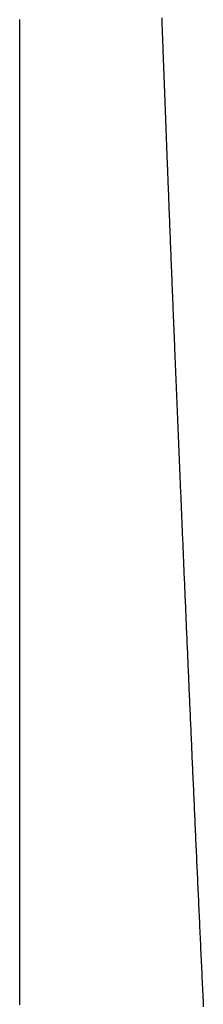
# Model space of a CAD drawing. Units: millimetres. Extents: x -3381 to 15780, y -9744 to -2887.
# Drawn here: x 9362 to 9363, y -8357 to -8353 of the extents above; entities that cross this region are included whole.
import ezdxf

# ---------------------------------------------------------------- set-up
doc = ezdxf.new("R2010")
doc.units = ezdxf.units.MM
doc.layers.get('0').update_dxf_attribs({"linetype": 'CONTINUOUS'})

# ---------------------------------------------------------------- blocks, each defined once
blk = doc.blocks.new('RYN-0616340', base_point=(76.976306, 240.99124))
at = {"color": 7, "linetype": 'Continuous'}
for p, q in [((106.172424, 245.975757), (106.171888, 245.987175)), ((106.826306, 245.979426), (106.826306, 245.96736)), ((106.17296, 245.964349), (106.172424, 245.975757)), ((106.173494, 245.95295), (106.17296, 245.964349)), ((106.174028, 245.94156), (106.173494, 245.95295)), ((106.174561, 245.930179), (106.174028, 245.94156)), ((106.826306, 245.96736), (106.826306, 245.955306)), ((106.826306, 245.955306), (106.826306, 245.943264)), ((106.826306, 245.943264), (106.826306, 245.931233)), ((106.175093, 245.918808), (106.174561, 245.930179)), ((106.175624, 245.907446), (106.175093, 245.918808)), ((106.176154, 245.896092), (106.175624, 245.907446)), ((106.826306, 245.931233), (106.826306, 245.919214)), ((106.826306, 245.919214), (106.826306, 245.907206)), ((106.826306, 245.907206), (106.826306, 245.89521)), ((106.176684, 245.884748), (106.176154, 245.896092)), ((106.177212, 245.873414), (106.176684, 245.884748)), ((106.17774, 245.862088), (106.177212, 245.873414)), ((106.826306, 245.89521), (106.826306, 245.883225)), ((106.826306, 245.883225), (106.826306, 245.871252)), ((106.826306, 245.871252), (106.826306, 245.85929)), ((106.178267, 245.850771), (106.17774, 245.862088)), ((106.178793, 245.839464), (106.178267, 245.850771)), ((106.179319, 245.828166), (106.178793, 245.839464)), ((106.826306, 245.85929), (106.826306, 245.847339)), ((106.826306, 245.847339), (106.826306, 245.8354)), ((106.179843, 245.816877), (106.179319, 245.828166)), ((106.180367, 245.805597), (106.179843, 245.816877)), ((106.18089, 245.794326), (106.180367, 245.805597)), ((106.826306, 245.8354), (106.826306, 245.823473)), ((106.826306, 245.823473), (106.826306, 245.811557)), ((106.826306, 245.811557), (106.826306, 245.799653)), ((106.181412, 245.783065), (106.18089, 245.794326)), ((106.181933, 245.771812), (106.181412, 245.783065)), ((106.182453, 245.760569), (106.181933, 245.771812)), ((106.826306, 245.799653), (106.826306, 245.78776)), ((106.826306, 245.78776), (106.826306, 245.775878)), ((106.826306, 245.775878), (106.826306, 245.764008)), ((106.182973, 245.749335), (106.182453, 245.760569)), ((106.183492, 245.73811), (106.182973, 245.749335)), ((106.184009, 245.726894), (106.183492, 245.73811)), ((106.826306, 245.764008), (106.826306, 245.752149)), ((106.826306, 245.752149), (106.826306, 245.740302)), ((106.826306, 245.740302), (106.826306, 245.728466)), ((106.184527, 245.715687), (106.184009, 245.726894)), ((106.185043, 245.704489), (106.184527, 245.715687)), ((106.185558, 245.6933), (106.185043, 245.704489)), ((106.826306, 245.728466), (106.826306, 245.716642)), ((106.826306, 245.716642), (106.826306, 245.70483)), ((106.826306, 245.70483), (106.826306, 245.693028)), ((106.186073, 245.682121), (106.185558, 245.6933)), ((106.186587, 245.670951), (106.186073, 245.682121)), ((106.1871, 245.659789), (106.186587, 245.670951)), ((106.826306, 245.693028), (106.826306, 245.681239)), ((106.826306, 245.681239), (106.826306, 245.66946)), ((106.826306, 245.66946), (106.826306, 245.657694)), ((106.187612, 245.648637), (106.1871, 245.659789)), ((106.188124, 245.637494), (106.187612, 245.648637)), ((106.188634, 245.62636), (106.188124, 245.637494)), ((106.189144, 245.615235), (106.188634, 245.62636)), ((106.826306, 245.657694), (106.826306, 245.645938)), ((106.826306, 245.645938), (106.826306, 245.634194)), ((106.826306, 245.634194), (106.826306, 245.622462)), ((106.189653, 245.604119), (106.189144, 245.615235)), ((106.190162, 245.593013), (106.189653, 245.604119)), ((106.190669, 245.581915), (106.190162, 245.593013)), ((106.826306, 245.622462), (106.826306, 245.610741)), ((106.826306, 245.610741), (106.826306, 245.599032)), ((106.826306, 245.599032), (106.826306, 245.587334)), ((106.191176, 245.570826), (106.190669, 245.581915)), ((106.191682, 245.559747), (106.191176, 245.570826)), ((106.192187, 245.548677), (106.191682, 245.559747)), ((106.826306, 245.587334), (106.826306, 245.575647)), ((106.826306, 245.575647), (106.826306, 245.563972)), ((106.826306, 245.563972), (106.826306, 245.552309)), ((106.192691, 245.537615), (106.192187, 245.548677)), ((106.193195, 245.526563), (106.192691, 245.537615)), ((106.193698, 245.51552), (106.193195, 245.526563)), ((106.826306, 245.552309), (106.826306, 245.540656)), ((106.826306, 245.540656), (106.826306, 245.529016)), ((106.826306, 245.529016), (106.826306, 245.517387)), ((106.1942, 245.504486), (106.193698, 245.51552)), ((106.194701, 245.493461), (106.1942, 245.504486)), ((106.195202, 245.482445), (106.194701, 245.493461)), ((106.826306, 245.517387), (106.826306, 245.505769)), ((106.826306, 245.505769), (106.826306, 245.494163)), ((106.826306, 245.494163), (106.826306, 245.482568)), ((106.195701, 245.471438), (106.195202, 245.482445)), ((106.1962, 245.46044), (106.195701, 245.471438)), ((106.196699, 245.449452), (106.1962, 245.46044)), ((106.826306, 245.482568), (106.826306, 245.470985)), ((106.826306, 245.470985), (106.826306, 245.459413)), ((106.826306, 245.459413), (106.826306, 245.447853)), ((106.197196, 245.438472), (106.196699, 245.449452)), ((106.197693, 245.427501), (106.197196, 245.438472)), ((106.198189, 245.41654), (106.197693, 245.427501)), ((106.198684, 245.405587), (106.198189, 245.41654)), ((106.826306, 245.447853), (106.826306, 245.436304)), ((106.826306, 245.436304), (106.826306, 245.424767)), ((106.826306, 245.424767), (106.826306, 245.413241)), ((106.199178, 245.394644), (106.198684, 245.405587)), ((106.199672, 245.383709), (106.199178, 245.394644)), ((106.200164, 245.372784), (106.199672, 245.383709)), ((106.826306, 245.413241), (106.826306, 245.401727)), ((106.826306, 245.401727), (106.826306, 245.390224)), ((106.826306, 245.390224), (106.826306, 245.378733)), ((106.200657, 245.361867), (106.200164, 245.372784)), ((106.201148, 245.35096), (106.200657, 245.361867)), ((106.201639, 245.340062), (106.201148, 245.35096)), ((106.826306, 245.378733), (106.826306, 245.367253)), ((106.826306, 245.367253), (106.826306, 245.355785)), ((106.826306, 245.355785), (106.826306, 245.344328)), ((106.202128, 245.329173), (106.201639, 245.340062)), ((106.202618, 245.318292), (106.202128, 245.329173)), ((106.203106, 245.307421), (106.202618, 245.318292)), ((106.826306, 245.344328), (106.826306, 245.332883)), ((106.826306, 245.332883), (106.826306, 245.321449)), ((106.826306, 245.321449), (106.826306, 245.310027)), ((106.826306, 245.310027), (106.826306, 245.298616)), ((106.203594, 245.296559), (106.203106, 245.307421)), ((106.20408, 245.285706), (106.203594, 245.296559)), ((106.204567, 245.274862), (106.20408, 245.285706)), ((106.205052, 245.264027), (106.204567, 245.274862)), ((106.826306, 245.298616), (106.826306, 245.287217)), ((106.826306, 245.287217), (106.826306, 245.27583)), ((106.826306, 245.27583), (106.826306, 245.264454)), ((106.205537, 245.253201), (106.205052, 245.264027)), ((106.206021, 245.242384), (106.205537, 245.253201)), ((106.206504, 245.231576), (106.206021, 245.242384)), ((106.826306, 245.264454), (106.826306, 245.253089)), ((106.826306, 245.253089), (106.826306, 245.241736)), ((106.826306, 245.241736), (106.826306, 245.230395)), ((106.206986, 245.220777), (106.206504, 245.231576)), ((106.207468, 245.209987), (106.206986, 245.220777)), ((106.207949, 245.199206), (106.207468, 245.209987)), ((106.826306, 245.230395), (106.826306, 245.219065)), ((106.826306, 245.219065), (106.826306, 245.207747)), ((106.826306, 245.207747), (106.826306, 245.19644)), ((106.208429, 245.188435), (106.207949, 245.199206)), ((106.208909, 245.177672), (106.208429, 245.188435)), ((106.209388, 245.166918), (106.208909, 245.177672)), ((106.826306, 245.19644), (106.826306, 245.185145)), ((106.826306, 245.185145), (106.826306, 245.173862)), ((106.826306, 245.173862), (106.826306, 245.16259)), ((106.209866, 245.156174), (106.209388, 245.166918)), ((106.210343, 245.145438), (106.209866, 245.156174)), ((106.21082, 245.134711), (106.210343, 245.145438)), ((106.211296, 245.123994), (106.21082, 245.134711)), ((106.826306, 245.16259), (106.826306, 245.151329)), ((106.826306, 245.151329), (106.826306, 245.14008)), ((106.826306, 245.14008), (106.826306, 245.128843)), ((106.211771, 245.113285), (106.211296, 245.123994)), ((106.212246, 245.102586), (106.211771, 245.113285)), ((106.212719, 245.091895), (106.212246, 245.102586)), ((106.826306, 245.128843), (106.826306, 245.117618)), ((106.826306, 245.117618), (106.826306, 245.106404)), ((106.826306, 245.106404), (106.826306, 245.095201)), ((106.213193, 245.081214), (106.212719, 245.091895)), ((106.213665, 245.070542), (106.213193, 245.081214)), ((106.214137, 245.059878), (106.213665, 245.070542)), ((106.826306, 245.095201), (106.826306, 245.08401)), ((106.826306, 245.08401), (106.826306, 245.072831)), ((106.826306, 245.072831), (106.826306, 245.061664)), ((106.214608, 245.049224), (106.214137, 245.059878)), ((106.215078, 245.038579), (106.214608, 245.049224)), ((106.215547, 245.027942), (106.215078, 245.038579)), ((106.826306, 245.061664), (106.826306, 245.050508)), ((106.826306, 245.050508), (106.826306, 245.039363)), ((106.826306, 245.039363), (106.826306, 245.028231)), ((106.216016, 245.017315), (106.215547, 245.027942)), ((106.216484, 245.006697), (106.216016, 245.017315)), ((106.216952, 244.996088), (106.216484, 245.006697)), ((106.217419, 244.985488), (106.216952, 244.996088)), ((106.826306, 245.028231), (106.826306, 245.01711)), ((106.826306, 245.01711), (106.826306, 245.006001)), ((106.826306, 245.006001), (106.826306, 244.994903)), ((106.826306, 244.994903), (106.826306, 244.983817)), ((106.217885, 244.974897), (106.217419, 244.985488)), ((106.21835, 244.964315), (106.217885, 244.974897)), ((106.218815, 244.953742), (106.21835, 244.964315)), ((106.826306, 244.983817), (106.826306, 244.972743)), ((106.826306, 244.972743), (106.826306, 244.96168)), ((106.826306, 244.96168), (106.826306, 244.950629)), ((106.219279, 244.943178), (106.218815, 244.953742)), ((106.219742, 244.932623), (106.219279, 244.943178)), ((106.220205, 244.922077), (106.219742, 244.932623)), ((106.826306, 244.950629), (106.826306, 244.93959)), ((106.826306, 244.93959), (106.826306, 244.928563)), ((106.826306, 244.928563), (106.826306, 244.917547)), ((106.220667, 244.91154), (106.220205, 244.922077)), ((106.221128, 244.901012), (106.220667, 244.91154)), ((106.221589, 244.890493), (106.221128, 244.901012)), ((106.222049, 244.879984), (106.221589, 244.890493)), ((106.826306, 244.917547), (106.826306, 244.906543)), ((106.826306, 244.906543), (106.826306, 244.895551)), ((106.826306, 244.895551), (106.826306, 244.884571)), ((106.222508, 244.869483), (106.222049, 244.879984)), ((106.222966, 244.858992), (106.222508, 244.869483)), ((106.223424, 244.848509), (106.222966, 244.858992)), ((106.826306, 244.884571), (106.826306, 244.873602)), ((106.826306, 244.873602), (106.826306, 244.862645)), ((106.826306, 244.862645), (106.826306, 244.8517)), ((106.223881, 244.838036), (106.223424, 244.848509)), ((106.224338, 244.827571), (106.223881, 244.838036)), ((106.224794, 244.817116), (106.224338, 244.827571)), ((106.826306, 244.8517), (106.826306, 244.840766)), ((106.826306, 244.840766), (106.826306, 244.829845)), ((106.826306, 244.829845), (106.826306, 244.818935)), ((106.826306, 244.818935), (106.826306, 244.808037)), ((106.225249, 244.80667), (106.224794, 244.817116)), ((106.225703, 244.796233), (106.225249, 244.80667)), ((106.226157, 244.785805), (106.225703, 244.796233)), ((106.22661, 244.775385), (106.226157, 244.785805)), ((106.826306, 244.808037), (106.826306, 244.797151)), ((106.826306, 244.797151), (106.826306, 244.786276)), ((106.826306, 244.786276), (106.826306, 244.775414)), ((106.227063, 244.764976), (106.22661, 244.775385)), ((106.227514, 244.754575), (106.227063, 244.764976)), ((106.227966, 244.744183), (106.227514, 244.754575)), ((106.826306, 244.775414), (106.826306, 244.764563)), ((106.826306, 244.764563), (106.826306, 244.753724)), ((106.826306, 244.753724), (106.826306, 244.742897)), ((106.228416, 244.7338), (106.227966, 244.744183)), ((106.228866, 244.723427), (106.228416, 244.7338)), ((106.229315, 244.713062), (106.228866, 244.723427)), ((106.826306, 244.742897), (106.826306, 244.732082)), ((106.826306, 244.732082), (106.826306, 244.721279)), ((106.826306, 244.721279), (106.826306, 244.710488)), ((106.229764, 244.702707), (106.229315, 244.713062)), ((106.230211, 244.69236), (106.229764, 244.702707)), ((106.230659, 244.682023), (106.230211, 244.69236)), ((106.231105, 244.671695), (106.230659, 244.682023)), ((106.826306, 244.710488), (106.826306, 244.699708)), ((106.826306, 244.699708), (106.826306, 244.68894)), ((106.826306, 244.68894), (106.826306, 244.678182)), ((106.231551, 244.661376), (106.231105, 244.671695)), ((106.231996, 244.651066), (106.231551, 244.661376)), ((106.232441, 244.640765), (106.231996, 244.651066)), ((106.826306, 244.678182), (106.826306, 244.667437)), ((106.826306, 244.667437), (106.826306, 244.656704)), ((106.826306, 244.656704), (106.826306, 244.645985)), ((106.826306, 244.645985), (106.826306, 244.63528)), ((106.232885, 244.630474), (106.232441, 244.640765)), ((106.233328, 244.620191), (106.232885, 244.630474)), ((106.233771, 244.609918), (106.233328, 244.620191)), ((106.234213, 244.599653), (106.233771, 244.609918)), ((106.826306, 244.63528), (106.826306, 244.624589)), ((106.826306, 244.624589), (106.826306, 244.613914)), ((106.826306, 244.613914), (106.826306, 244.603256)), ((106.234654, 244.589398), (106.234213, 244.599653)), ((106.235095, 244.579152), (106.234654, 244.589398)), ((106.235535, 244.568915), (106.235095, 244.579152)), ((106.826306, 244.603256), (106.826306, 244.592616)), ((106.826306, 244.592616), (106.826306, 244.581993)), ((106.826306, 244.581993), (106.826306, 244.571388)), ((106.235974, 244.558687), (106.235535, 244.568915)), ((106.236413, 244.548468), (106.235974, 244.558687)), ((106.236851, 244.538259), (106.236413, 244.548468)), ((106.826306, 244.571388), (106.826306, 244.560801)), ((106.826306, 244.560801), (106.826306, 244.550231)), ((106.826306, 244.550231), (106.826306, 244.539678)), ((106.826306, 244.539678), (106.826306, 244.529144)), ((106.237288, 244.528058), (106.236851, 244.538259)), ((106.237725, 244.517867), (106.237288, 244.528058)), ((106.238161, 244.507685), (106.237725, 244.517867)), ((106.238597, 244.497512), (106.238161, 244.507685)), ((106.826306, 244.529144), (106.826306, 244.518626)), ((106.826306, 244.518626), (106.826306, 244.508127)), ((106.826306, 244.508127), (106.826306, 244.497645)), ((106.239032, 244.487348), (106.238597, 244.497512)), ((106.239466, 244.477193), (106.239032, 244.487348)), ((106.2399, 244.467048), (106.239466, 244.477193)), ((106.826306, 244.497645), (106.826306, 244.48718)), ((106.826306, 244.48718), (106.826306, 244.476733)), ((106.826306, 244.476733), (106.826306, 244.466304)), ((106.240333, 244.456912), (106.2399, 244.467048)), ((106.240765, 244.446784), (106.240333, 244.456912)), ((106.241197, 244.436667), (106.240765, 244.446784)), ((106.241628, 244.426558), (106.241197, 244.436667)), ((106.826306, 244.466304), (106.826306, 244.455892)), ((106.826306, 244.455892), (106.826306, 244.445497)), ((106.826306, 244.445497), (106.826306, 244.43512)), ((106.826306, 244.43512), (106.826306, 244.42476)), ((106.242059, 244.416458), (106.241628, 244.426558)), ((106.242489, 244.406368), (106.242059, 244.416458)), ((106.242918, 244.396287), (106.242489, 244.406368)), ((106.826306, 244.42476), (106.826306, 244.414418)), ((106.826306, 244.414418), (106.826306, 244.404094)), ((106.826306, 244.404094), (106.826306, 244.393786)), ((106.243347, 244.386215), (106.242918, 244.396287)), ((106.243775, 244.376152), (106.243347, 244.386215)), ((106.244202, 244.366098), (106.243775, 244.376152)), ((106.244629, 244.356054), (106.244202, 244.366098)), ((106.826306, 244.393786), (106.826306, 244.383497)), ((106.826306, 244.383497), (106.826306, 244.373224)), ((106.826306, 244.373224), (106.826306, 244.36297)), ((106.245055, 244.346019), (106.244629, 244.356054)), ((106.245481, 244.335993), (106.245055, 244.346019)), ((106.245906, 244.325977), (106.245481, 244.335993)), ((106.826306, 244.36297), (106.826306, 244.352732)), ((106.826306, 244.352732), (106.826306, 244.342512)), ((106.826306, 244.342512), (106.826306, 244.332309)), ((106.826306, 244.332309), (106.826306, 244.322124)), ((106.24633, 244.315969), (106.245906, 244.325977)), ((106.246754, 244.305971), (106.24633, 244.315969)), ((106.247177, 244.295982), (106.246754, 244.305971)), ((106.247599, 244.286003), (106.247177, 244.295982)), ((106.826306, 244.322124), (106.826306, 244.311956)), ((106.826306, 244.311956), (106.826306, 244.301806)), ((106.826306, 244.301806), (106.826306, 244.291673)), ((106.248021, 244.276033), (106.247599, 244.286003)), ((106.248442, 244.266071), (106.248021, 244.276033)), ((106.248863, 244.25612), (106.248442, 244.266071)), ((106.826306, 244.291673), (106.826306, 244.281557)), ((106.826306, 244.281557), (106.826306, 244.271459)), ((106.826306, 244.271459), (106.826306, 244.261378)), ((106.826306, 244.261378), (106.826306, 244.251315)), ((106.249283, 244.246177), (106.248863, 244.25612)), ((106.249703, 244.236244), (106.249283, 244.246177)), ((106.250121, 244.22632), (106.249703, 244.236244)), ((106.25054, 244.216405), (106.250121, 244.22632)), ((106.826306, 244.251315), (106.826306, 244.241269)), ((106.826306, 244.241269), (106.826306, 244.23124)), ((106.826306, 244.23124), (106.826306, 244.221229)), ((106.250957, 244.2065), (106.25054, 244.216405)), ((106.251374, 244.196604), (106.250957, 244.2065)), ((106.251791, 244.186718), (106.251374, 244.196604)), ((106.826306, 244.221229), (106.826306, 244.211235)), ((106.826306, 244.211235), (106.826306, 244.201258)), ((106.826306, 244.201258), (106.826306, 244.191299)), ((106.826306, 244.191299), (106.826306, 244.181357)), ((106.252207, 244.176841), (106.251791, 244.186718)), ((106.252622, 244.166973), (106.252207, 244.176841)), ((106.253036, 244.157114), (106.252622, 244.166973)), ((106.25345, 244.147265), (106.253036, 244.157114)), ((106.826306, 244.181357), (106.826306, 244.171432)), ((106.826306, 244.171432), (106.826306, 244.161524)), ((106.826306, 244.161524), (106.826306, 244.151634)), ((106.253864, 244.137426), (106.25345, 244.147265)), ((106.254277, 244.127595), (106.253864, 244.137426)), ((106.254689, 244.117774), (106.254277, 244.127595)), ((106.255101, 244.107962), (106.254689, 244.117774)), ((106.826306, 244.151634), (106.826306, 244.141761)), ((106.826306, 244.141761), (106.826306, 244.131906)), ((106.826306, 244.131906), (106.826306, 244.122067)), ((106.826306, 244.122067), (106.826306, 244.112246)), ((106.255512, 244.098159), (106.255101, 244.107962)), ((106.255922, 244.088365), (106.255512, 244.098159)), ((106.256332, 244.07858), (106.255922, 244.088365)), ((106.826306, 244.112246), (106.826306, 244.102442)), ((106.826306, 244.102442), (106.826306, 244.092655)), ((106.826306, 244.092655), (106.826306, 244.082886)), ((106.826306, 244.082886), (106.826306, 244.073133)), ((106.256742, 244.068805), (106.256332, 244.07858)), ((106.25715, 244.05904), (106.256742, 244.068805)), ((106.257558, 244.049285), (106.25715, 244.05904)), ((106.257966, 244.039542), (106.257558, 244.049285)), ((106.826306, 244.073133), (106.826306, 244.063398)), ((106.826306, 244.063398), (106.826306, 244.05368)), ((106.826306, 244.05368), (106.826306, 244.043979)), ((106.258372, 244.02981), (106.257966, 244.039542)), ((106.258779, 244.020091), (106.258372, 244.02981)), ((106.259184, 244.010384), (106.258779, 244.020091)), ((106.826306, 244.043979), (106.826306, 244.034295)), ((106.826306, 244.034295), (106.826306, 244.024629)), ((106.826306, 244.024629), (106.826306, 244.014979)), ((106.826306, 244.014979), (106.826306, 244.005347)), ((106.259588, 244.000691), (106.259184, 244.010384)), ((106.259992, 243.991012), (106.259588, 244.000691)), ((106.260395, 243.981347), (106.259992, 243.991012)), ((106.260797, 243.971696), (106.260395, 243.981347)), ((106.826306, 244.005347), (106.826306, 243.995731)), ((106.826306, 243.995731), (106.826306, 243.986133)), ((106.826306, 243.986133), (106.826306, 243.976551)), ((106.261199, 243.962058), (106.260797, 243.971696)), ((106.2616, 243.952433), (106.261199, 243.962058)), ((106.262, 243.942823), (106.2616, 243.952433)), ((106.262399, 243.933225), (106.262, 243.942823)), ((106.826306, 243.976551), (106.826306, 243.966987)), ((106.826306, 243.966987), (106.826306, 243.95744)), ((106.826306, 243.95744), (106.826306, 243.94791)), ((106.826306, 243.94791), (106.826306, 243.938397)), ((106.262797, 243.923642), (106.262399, 243.933225)), ((106.263195, 243.914072), (106.262797, 243.923642)), ((106.263592, 243.904516), (106.263195, 243.914072)), ((106.826306, 243.938397), (106.826306, 243.928901)), ((106.826306, 243.928901), (106.826306, 243.919421)), ((106.826306, 243.919421), (106.826306, 243.909959)), ((106.826306, 243.909959), (106.826306, 243.900514)), ((106.263988, 243.894973), (106.263592, 243.904516)), ((106.264384, 243.885444), (106.263988, 243.894973)), ((106.264779, 243.875929), (106.264384, 243.885444)), ((106.265173, 243.866427), (106.264779, 243.875929)), ((106.826306, 243.900514), (106.826306, 243.891086)), ((106.826306, 243.891086), (106.826306, 243.881674)), ((106.826306, 243.881674), (106.826306, 243.87228)), ((106.265566, 243.856939), (106.265173, 243.866427)), ((106.265959, 243.847464), (106.265566, 243.856939)), ((106.266351, 243.838003), (106.265959, 243.847464)), ((106.266742, 243.828555), (106.266351, 243.838003)), ((106.826306, 243.87228), (106.826306, 243.862903)), ((106.826306, 243.862903), (106.826306, 243.853542)), ((106.826306, 243.853542), (106.826306, 243.844198)), ((106.826306, 243.844198), (106.826306, 243.834872)), ((106.267132, 243.819121), (106.266742, 243.828555)), ((106.267522, 243.8097), (106.267132, 243.819121)), ((106.267911, 243.800293), (106.267522, 243.8097)), ((106.826306, 243.834872), (106.826306, 243.825562)), ((106.826306, 243.825562), (106.826306, 243.816269)), ((106.826306, 243.816269), (106.826306, 243.806993)), ((106.826306, 243.806993), (106.826306, 243.797734)), ((106.268299, 243.790899), (106.267911, 243.800293)), ((106.268687, 243.781519), (106.268299, 243.790899)), ((106.269073, 243.772152), (106.268687, 243.781519)), ((106.269459, 243.762799), (106.269073, 243.772152)), ((106.826306, 243.797734), (106.826306, 243.788491)), ((106.826306, 243.788491), (106.826306, 243.779266)), ((106.826306, 243.779266), (106.826306, 243.770057)), ((106.826306, 243.770057), (106.826306, 243.760865)), ((106.269845, 243.753459), (106.269459, 243.762799)), ((106.270229, 243.744133), (106.269845, 243.753459)), ((106.270613, 243.73482), (106.270229, 243.744133)), ((106.270997, 243.72552), (106.270613, 243.73482)), ((106.826306, 243.760865), (106.826306, 243.75169)), ((106.826306, 243.75169), (106.826306, 243.742532)), ((106.826306, 243.742532), (106.826306, 243.733391)), ((106.826306, 243.733391), (106.826306, 243.724266)), ((106.271379, 243.716234), (106.270997, 243.72552)), ((106.271761, 243.706962), (106.271379, 243.716234)), ((106.272142, 243.697703), (106.271761, 243.706962)), ((106.272522, 243.688457), (106.272142, 243.697703)), ((106.826306, 243.724266), (106.826306, 243.715158)), ((106.826306, 243.715158), (106.826306, 243.706068)), ((106.826306, 243.706068), (106.826306, 243.696993)), ((106.826306, 243.696993), (106.826306, 243.687936)), ((106.272902, 243.679225), (106.272522, 243.688457)), ((106.273281, 243.670006), (106.272902, 243.679225)), ((106.273659, 243.6608), (106.273281, 243.670006)), ((106.826306, 243.687936), (106.826306, 243.678896)), ((106.826306, 243.678896), (106.826306, 243.669872)), ((106.826306, 243.669872), (106.826306, 243.660865)), ((106.274037, 243.651608), (106.273659, 243.6608)), ((106.274414, 243.642429), (106.274037, 243.651608)), ((106.27479, 243.633263), (106.274414, 243.642429)), ((106.275165, 243.624111), (106.27479, 243.633263)), ((106.826306, 243.660865), (106.826306, 243.651875)), ((106.826306, 243.651875), (106.826306, 243.642901)), ((106.826306, 243.642901), (106.826306, 243.633945)), ((106.826306, 243.633945), (106.826306, 243.625005)), ((106.27554, 243.614972), (106.275165, 243.624111)), ((106.275914, 243.605847), (106.27554, 243.614972)), ((106.276288, 243.596735), (106.275914, 243.605847)), ((106.27666, 243.587636), (106.276288, 243.596735)), ((106.826306, 243.625005), (106.826306, 243.616082)), ((106.826306, 243.616082), (106.826306, 243.607175)), ((106.826306, 243.607175), (106.826306, 243.598286)), ((106.826306, 243.598286), (106.826306, 243.589413)), ((106.277032, 243.578551), (106.27666, 243.587636)), ((106.277403, 243.56948), (106.277032, 243.578551)), ((106.277774, 243.560422), (106.277403, 243.56948)), ((106.278143, 243.551377), (106.277774, 243.560422)), ((106.826306, 243.589413), (106.826306, 243.580557)), ((106.826306, 243.580557), (106.826306, 243.571717)), ((106.826306, 243.571717), (106.826306, 243.562894)), ((106.826306, 243.562894), (106.826306, 243.554088)), ((106.278512, 243.542347), (106.278143, 243.551377)), ((106.27888, 243.533329), (106.278512, 243.542347)), ((106.279247, 243.524326), (106.27888, 243.533329)), ((106.279613, 243.515335), (106.279247, 243.524326)), ((106.826306, 243.554088), (106.826306, 243.545299)), ((106.826306, 243.545299), (106.826306, 243.536526)), ((106.826306, 243.536526), (106.826306, 243.52777)), ((106.826306, 243.52777), (106.826306, 243.519031)), ((106.279978, 243.506359), (106.279613, 243.515335)), ((106.280342, 243.497395), (106.279978, 243.506359)), ((106.280706, 243.488445), (106.280342, 243.497395)), ((106.281068, 243.479508), (106.280706, 243.488445)), ((106.826306, 243.519031), (106.826306, 243.510308)), ((106.826306, 243.510308), (106.826306, 243.501603)), ((106.826306, 243.501603), (106.826306, 243.492913)), ((106.826306, 243.492913), (106.826306, 243.484241)), ((106.28143, 243.470585), (106.281068, 243.479508)), ((106.281791, 243.461674), (106.28143, 243.470585)), ((106.282151, 243.452777), (106.281791, 243.461674)), ((106.28251, 243.443893), (106.282151, 243.452777)), ((106.826306, 243.484241), (106.826306, 243.475585)), ((106.826306, 243.475585), (106.826306, 243.466946)), ((106.826306, 243.466946), (106.826306, 243.458324)), ((106.826306, 243.458324), (106.826306, 243.449718)), ((106.282868, 243.435023), (106.28251, 243.443893)), ((106.283226, 243.426165), (106.282868, 243.435023)), ((106.283582, 243.417321), (106.283226, 243.426165)), ((106.283938, 243.40849), (106.283582, 243.417321)), ((106.826306, 243.449718), (106.826306, 243.441129)), ((106.826306, 243.441129), (106.826306, 243.432557)), ((106.826306, 243.432557), (106.826306, 243.424001)), ((106.826306, 243.424001), (106.826306, 243.415463)), ((106.284293, 243.399672), (106.283938, 243.40849)), ((106.284647, 243.390868), (106.284293, 243.399672)), ((106.285001, 243.382077), (106.284647, 243.390868)), ((106.285353, 243.373299), (106.285001, 243.382077)), ((106.826306, 243.415463), (106.826306, 243.40694)), ((106.826306, 243.40694), (106.826306, 243.398435)), ((106.826306, 243.398435), (106.826306, 243.389946)), ((106.826306, 243.389946), (106.826306, 243.381474)), ((106.826306, 243.381474), (106.826306, 243.373019)), ((106.285705, 243.364534), (106.285353, 243.373299)), ((106.286055, 243.355782), (106.285705, 243.364534)), ((106.286405, 243.347043), (106.286055, 243.355782)), ((106.286755, 243.338318), (106.286405, 243.347043)), ((106.826306, 243.373019), (106.826306, 243.36458)), ((106.826306, 243.36458), (106.826306, 243.356158)), ((106.826306, 243.356158), (106.826306, 243.347752)), ((106.826306, 243.347752), (106.826306, 243.339364)), ((106.287103, 243.329606), (106.286755, 243.338318)), ((106.28745, 243.320906), (106.287103, 243.329606)), ((106.287797, 243.31222), (106.28745, 243.320906)), ((106.288143, 243.303548), (106.287797, 243.31222)), ((106.826306, 243.339364), (106.826306, 243.330992)), ((106.826306, 243.330992), (106.826306, 243.322637)), ((106.826306, 243.322637), (106.826306, 243.314298)), ((106.826306, 243.314298), (106.826306, 243.305976)), ((106.288488, 243.294888), (106.288143, 243.303548)), ((106.288832, 243.286241), (106.288488, 243.294888)), ((106.289176, 243.277608), (106.288832, 243.286241)), ((106.289518, 243.268988), (106.289176, 243.277608)), ((106.826306, 243.305976), (106.826306, 243.297671)), ((106.826306, 243.297671), (106.826306, 243.289382)), ((106.826306, 243.289382), (106.826306, 243.281111)), ((106.826306, 243.281111), (106.826306, 243.272855)), ((106.28986, 243.26038), (106.289518, 243.268988)), ((106.290201, 243.251786), (106.28986, 243.26038)), ((106.290542, 243.243205), (106.290201, 243.251786)), ((106.290881, 243.234637), (106.290542, 243.243205)), ((106.826306, 243.272855), (106.826306, 243.264617)), ((106.826306, 243.264617), (106.826306, 243.256395)), ((106.826306, 243.256395), (106.826306, 243.24819)), ((106.826306, 243.24819), (106.826306, 243.240002)), ((106.29122, 243.226082), (106.290881, 243.234637)), ((106.291558, 243.217541), (106.29122, 243.226082)), ((106.291895, 243.209012), (106.291558, 243.217541)), ((106.292231, 243.200496), (106.291895, 243.209012)), ((106.826306, 243.240002), (106.826306, 243.23183)), ((106.826306, 243.23183), (106.826306, 243.223675)), ((106.826306, 243.223675), (106.826306, 243.215537)), ((106.826306, 243.215537), (106.826306, 243.207416)), ((106.826306, 243.207416), (106.826306, 243.199311)), ((106.292567, 243.191994), (106.292231, 243.200496)), ((106.292901, 243.183504), (106.292567, 243.191994)), ((106.293235, 243.175027), (106.292901, 243.183504)), ((106.293568, 243.166564), (106.293235, 243.175027)), ((106.826306, 243.199311), (106.826306, 243.191223)), ((106.826306, 243.191223), (106.826306, 243.183152)), ((106.826306, 243.183152), (106.826306, 243.175097)), ((106.826306, 243.175097), (106.826306, 243.167059)), ((106.293901, 243.158113), (106.293568, 243.166564)), ((106.294233, 243.149676), (106.293901, 243.158113)), ((106.294563, 243.141252), (106.294233, 243.149676)), ((106.294893, 243.13284), (106.294563, 243.141252)), ((106.826306, 243.167059), (106.826306, 243.159038)), ((106.826306, 243.159038), (106.826306, 243.151034)), ((106.826306, 243.151034), (106.826306, 243.143046)), ((106.826306, 243.143046), (106.826306, 243.135076)), ((106.295223, 243.124442), (106.294893, 243.13284)), ((106.295551, 243.116056), (106.295223, 243.124442)), ((106.295879, 243.107684), (106.295551, 243.116056)), ((106.296206, 243.099325), (106.295879, 243.107684)), ((106.826306, 243.135076), (106.826306, 243.127122)), ((106.826306, 243.127122), (106.826306, 243.119185)), ((106.826306, 243.119185), (106.826306, 243.111264)), ((106.826306, 243.111264), (106.826306, 243.10336)), ((106.826306, 243.10336), (106.826306, 243.095474)), ((106.296532, 243.090978), (106.296206, 243.099325)), ((106.296858, 243.082645), (106.296532, 243.090978)), ((106.297183, 243.074324), (106.296858, 243.082645)), ((106.297507, 243.066017), (106.297183, 243.074324)), ((106.29783, 243.057723), (106.297507, 243.066017)), ((106.826306, 243.095474), (106.826306, 243.087604)), ((106.826306, 243.087604), (106.826306, 243.07975)), ((106.826306, 243.07975), (106.826306, 243.071914)), ((106.826306, 243.071914), (106.826306, 243.064094)), ((106.298152, 243.049441), (106.29783, 243.057723)), ((106.298474, 243.041173), (106.298152, 243.049441)), ((106.298795, 243.032917), (106.298474, 243.041173)), ((106.299115, 243.024675), (106.298795, 243.032917)), ((106.826306, 243.064094), (106.826306, 243.056292)), ((106.826306, 243.056292), (106.826306, 243.048506)), ((106.826306, 243.048506), (106.826306, 243.040736)), ((106.826306, 243.040736), (106.826306, 243.032984)), ((106.826306, 243.032984), (106.826306, 243.025249)), ((106.299435, 243.016445), (106.299115, 243.024675)), ((106.299754, 243.008229), (106.299435, 243.016445)), ((106.300072, 243.000025), (106.299754, 243.008229)), ((106.300389, 242.991835), (106.300072, 243.000025)), ((106.826306, 243.025249), (106.826306, 243.01753)), ((106.826306, 243.01753), (106.826306, 243.009828)), ((106.826306, 243.009828), (106.826306, 243.002143)), ((106.826306, 243.002143), (106.826306, 242.994475)), ((106.300706, 242.983657), (106.300389, 242.991835)), ((106.301021, 242.975492), (106.300706, 242.983657)), ((106.301336, 242.96734), (106.301021, 242.975492)), ((106.301651, 242.959202), (106.301336, 242.96734)), ((106.826306, 242.994475), (106.826306, 242.986824)), ((106.826306, 242.986824), (106.826306, 242.97919)), ((106.826306, 242.97919), (106.826306, 242.971572)), ((106.826306, 242.971572), (106.826306, 242.963972)), ((106.826306, 242.963972), (106.826306, 242.956388)), ((106.301964, 242.951076), (106.301651, 242.959202)), ((106.302277, 242.942963), (106.301964, 242.951076)), ((106.30259, 242.934863), (106.302277, 242.942963)), ((106.302901, 242.926776), (106.30259, 242.934863)), ((106.303212, 242.918702), (106.302901, 242.926776)), ((106.826306, 242.956388), (106.826306, 242.948822)), ((106.826306, 242.948822), (106.826306, 242.941272)), ((106.826306, 242.941272), (106.826306, 242.933739)), ((106.826306, 242.933739), (106.826306, 242.926223)), ((106.826306, 242.926223), (106.826306, 242.918725)), ((106.303522, 242.91064), (106.303212, 242.918702)), ((106.303831, 242.902592), (106.303522, 242.91064)), ((106.30414, 242.894557), (106.303831, 242.902592)), ((106.304447, 242.886534), (106.30414, 242.894557)), ((106.826306, 242.918725), (106.826306, 242.911243)), ((106.826306, 242.911243), (106.826306, 242.903778)), ((106.826306, 242.903778), (106.826306, 242.89633)), ((106.826306, 242.89633), (106.826306, 242.888899)), ((106.304755, 242.878525), (106.304447, 242.886534)), ((106.305061, 242.870528), (106.304755, 242.878525)), ((106.305367, 242.862545), (106.305061, 242.870528)), ((106.305672, 242.854574), (106.305367, 242.862545)), ((106.826306, 242.888899), (106.826306, 242.881486)), ((106.826306, 242.881486), (106.826306, 242.874089)), ((106.826306, 242.874089), (106.826306, 242.866709)), ((106.826306, 242.866709), (106.826306, 242.859347)), ((106.826306, 242.859347), (106.826306, 242.852001)), ((106.305976, 242.846616), (106.305672, 242.854574)), ((106.30628, 242.838671), (106.305976, 242.846616)), ((106.306583, 242.830739), (106.30628, 242.838671)), ((106.306885, 242.82282), (106.306583, 242.830739)), ((106.307186, 242.814914), (106.306885, 242.82282)), ((106.826306, 242.852001), (106.826306, 242.844673)), ((106.826306, 242.844673), (106.826306, 242.837361)), ((106.826306, 242.837361), (106.826306, 242.830067)), ((106.826306, 242.830067), (106.826306, 242.82279)), ((106.826306, 242.82279), (106.826306, 242.81553)), ((106.307487, 242.80702), (106.307186, 242.814914)), ((106.307787, 242.79914), (106.307487, 242.80702)), ((106.308087, 242.791272), (106.307787, 242.79914)), ((106.308385, 242.783418), (106.308087, 242.791272)), ((106.826306, 242.81553), (106.826306, 242.808287)), ((106.826306, 242.808287), (106.826306, 242.801061)), ((106.826306, 242.801061), (106.826306, 242.793852)), ((106.826306, 242.793852), (106.826306, 242.786661)), ((106.826306, 242.786661), (106.826306, 242.779487)), ((106.308683, 242.775576), (106.308385, 242.783418)), ((106.308981, 242.767747), (106.308683, 242.775576)), ((106.309277, 242.759931), (106.308981, 242.767747)), ((106.309573, 242.752128), (106.309277, 242.759931)), ((106.309869, 242.744338), (106.309573, 242.752128)), ((106.826306, 242.779487), (106.826306, 242.77233)), ((106.826306, 242.77233), (106.826306, 242.76519)), ((106.826306, 242.76519), (106.826306, 242.758067)), ((106.826306, 242.758067), (106.826306, 242.750962)), ((106.826306, 242.750962), (106.826306, 242.743873)), ((106.310163, 242.736561), (106.309869, 242.744338)), ((106.310457, 242.728797), (106.310163, 242.736561)), ((106.31075, 242.721045), (106.310457, 242.728797)), ((106.311043, 242.713307), (106.31075, 242.721045)), ((106.826306, 242.743873), (106.826306, 242.736803)), ((106.826306, 242.736803), (106.826306, 242.72975)), ((106.826306, 242.72975), (106.826306, 242.722717)), ((106.826306, 242.722717), (106.826306, 242.715705)), ((106.826306, 242.715705), (106.826306, 242.708713)), ((106.311335, 242.705581), (106.311043, 242.713307)), ((106.311626, 242.697868), (106.311335, 242.705581)), ((106.311917, 242.690169), (106.311626, 242.697868)), ((106.312206, 242.682482), (106.311917, 242.690169)), ((106.312496, 242.674808), (106.312206, 242.682482)), ((106.826306, 242.708713), (106.826306, 242.701741)), ((106.826306, 242.701741), (106.826306, 242.69479)), ((106.826306, 242.69479), (106.826306, 242.68786)), ((106.826306, 242.68786), (106.826306, 242.680952)), ((106.826306, 242.680952), (106.826306, 242.674064)), ((106.312784, 242.667147), (106.312496, 242.674808)), ((106.313072, 242.659499), (106.312784, 242.667147)), ((106.313359, 242.651863), (106.313072, 242.659499)), ((106.313646, 242.644241), (106.313359, 242.651863)), ((106.826306, 242.674064), (106.826306, 242.667197)), ((106.826306, 242.667197), (106.826306, 242.660352)), ((106.826306, 242.660352), (106.826306, 242.653527)), ((106.826306, 242.653527), (106.826306, 242.646722)), ((106.826306, 242.646722), (106.826306, 242.639939)), ((106.313931, 242.636632), (106.313646, 242.644241)), ((106.314217, 242.629035), (106.313931, 242.636632)), ((106.314501, 242.621451), (106.314217, 242.629035)), ((106.314785, 242.613881), (106.314501, 242.621451)), ((106.315068, 242.606323), (106.314785, 242.613881)), ((106.826306, 242.639939), (106.826306, 242.633177)), ((106.826306, 242.633177), (106.826306, 242.626435)), ((106.826306, 242.626435), (106.826306, 242.619714)), ((106.826306, 242.619714), (106.826306, 242.613014)), ((106.826306, 242.613014), (106.826306, 242.606334)), ((106.315351, 242.598778), (106.315068, 242.606323)), ((106.315633, 242.591246), (106.315351, 242.598778)), ((106.315914, 242.583727), (106.315633, 242.591246)), ((106.316195, 242.576221), (106.315914, 242.583727)), ((106.316474, 242.568727), (106.316195, 242.576221)), ((106.826306, 242.606334), (106.826306, 242.599675)), ((106.826306, 242.599675), (106.826306, 242.593037)), ((106.826306, 242.593037), (106.826306, 242.58642)), ((106.826306, 242.58642), (106.826306, 242.579823)), ((106.826306, 242.579823), (106.826306, 242.573247)), ((106.316754, 242.561247), (106.316474, 242.568727)), ((106.317032, 242.553779), (106.316754, 242.561247)), ((106.31731, 242.546325), (106.317032, 242.553779)), ((106.317588, 242.538883), (106.31731, 242.546325)), ((106.826306, 242.573247), (106.826306, 242.566692)), ((106.826306, 242.566692), (106.826306, 242.560157)), ((106.826306, 242.560157), (106.826306, 242.553644)), ((106.826306, 242.553644), (106.826306, 242.54715)), ((106.826306, 242.54715), (106.826306, 242.540678)), ((106.826306, 242.540678), (106.826306, 242.534226)), ((106.317864, 242.531455), (106.317588, 242.538883)), ((106.31814, 242.524039), (106.317864, 242.531455)), ((106.318416, 242.516636), (106.31814, 242.524039)), ((106.318691, 242.509246), (106.318416, 242.516636)), ((106.318965, 242.501869), (106.318691, 242.509246)), ((106.826306, 242.534226), (106.826306, 242.527794)), ((106.826306, 242.527794), (106.826306, 242.521383)), ((106.826306, 242.521383), (106.826306, 242.514993)), ((106.826306, 242.514993), (106.826306, 242.508624)), ((106.826306, 242.508624), (106.826306, 242.502275)), ((106.319238, 242.494505), (106.318965, 242.501869)), ((106.319511, 242.487154), (106.319238, 242.494505)), ((106.319783, 242.479815), (106.319511, 242.487154)), ((106.320055, 242.47249), (106.319783, 242.479815)), ((106.320326, 242.465178), (106.320055, 242.47249)), ((106.826306, 242.502275), (106.826306, 242.495946)), ((106.826306, 242.495946), (106.826306, 242.489639)), ((106.826306, 242.489639), (106.826306, 242.483351)), ((106.826306, 242.483351), (106.826306, 242.477085)), ((106.826306, 242.477085), (106.826306, 242.470839))]:
    blk.add_line(p, q, dxfattribs=at)

msp = doc.modelspace()

# ---------------------------------------------------------------- block references
at = {"color": 0, "rotation": 180}
msp.add_blockref('RYN-0616340', (9391.773847, -8351.601477), dxfattribs=at)

doc.saveas('drawing.dxf')
